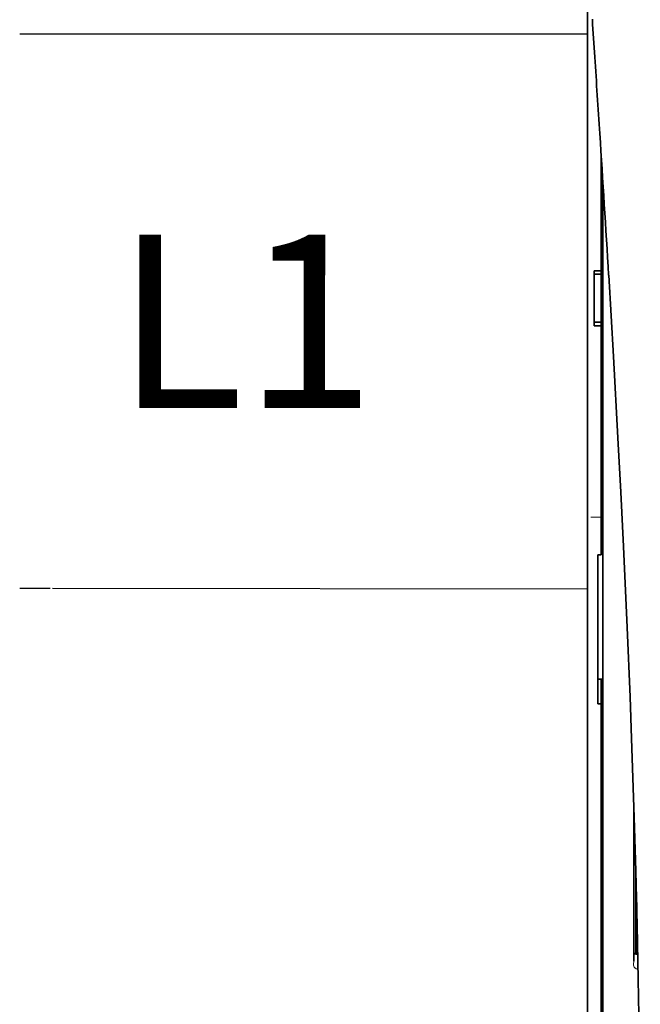
# Model space of a CAD drawing. Units: millimetres. Extents: x -3346 to 12682, y 2678 to 5344.
# Drawn here: x 1728 to 1817, y 4295 to 4437 of the extents above; entities that cross this region are included whole.
import ezdxf

# ---------------------------------------------------------------- set-up
doc = ezdxf.new("R2010")
doc.units = ezdxf.units.MM
doc.layers.add('berendezés', color=7, linetype='Continuous')
doc.layers.add('EL_szöveg', color=161, linetype='Continuous')
doc.styles.add('Feliratozási', font='arial.ttf')

msp = doc.modelspace()

# ---------------------------------------------------------------- linework, layer by layer
at = {"color": 5, "lineweight": 13}
for p, q in [((1809.38, 4499.23), (1809.38, 4371.36)), ((1811.61, 4370.68), (1811.61, 4413.47)), ((1811.61, 4300.01), (1811.61, 4347.4)), ((1809.38, 4345.8), (1809.38, 4187.42)), ((1811.61, 4186.57), (1811.61, 4300.01))]:
    msp.add_line(p, q, dxfattribs=at)
at = {"color": 5, "lineweight": 35}
for p, q in [((1809.38, 4499.2), (1809.38, 4371.33)), ((1811.61, 4370.67), (1811.61, 4413.47)), ((1811.61, 4300), (1811.61, 4347.39)), ((1809.38, 4345.77), (1809.38, 4187.39)), ((1811.37, 4217.19), (1811.37, 4338.34)), ((1811.61, 4186.56), (1811.61, 4300))]:
    msp.add_line(p, q, dxfattribs=at)
at = {"color": 5, "lineweight": 35, "ltscale": 0.003325}
msp.add_line((1810.09, 4436.74), (1810.09, 4437), dxfattribs=at)
at = {"color": 5, "lineweight": 35, "ltscale": 0.059712}
msp.add_line((1810.11, 4436.3), (1810.43, 4431.57), dxfattribs=at)
at = {"color": 5, "lineweight": 13, "ltscale": 0.058879}
msp.add_line((1810.11, 4436.21), (1810.43, 4431.55), dxfattribs=at)
at = {"color": 5, "lineweight": 35, "ltscale": 0.209132}
msp.add_line((1811.37, 4417.36), (1811.37, 4400.75), dxfattribs=at)
at = {"color": 5, "lineweight": 35, "ltscale": 0.002653}
msp.add_line((1811.52, 4415.03), (1811.37, 4414.88), dxfattribs=at)
at = {"color": 5, "lineweight": 35, "ltscale": 0.004419}
msp.add_line((1811.61, 4404.21), (1811.37, 4404.46), dxfattribs=at)
at = {"color": 5, "lineweight": 35, "ltscale": 0.0125}
for p, q in [((1810.37, 4400.75), (1811.37, 4400.75)), ((1810.37, 4400.29), (1811.37, 4400.29)), ((1811.37, 4393.34), (1810.37, 4393.34)), ((1811.37, 4392.81), (1810.37, 4392.81))]:
    msp.add_line(p, q, dxfattribs=at)
at = {"color": 5, "lineweight": 35, "ltscale": 0.005893}
for p, q in [((1810.37, 4400.29), (1810.37, 4400.75)), ((1811.37, 4400.75), (1811.37, 4400.29))]:
    msp.add_line(p, q, dxfattribs=at)
at = {"color": 5, "lineweight": 35, "ltscale": 0.0875}
msp.add_line((1810.37, 4393.34), (1810.37, 4400.29), dxfattribs=at)
at = {"color": 5, "lineweight": 35, "ltscale": 0.08854}
msp.add_line((1811.37, 4400.29), (1811.37, 4393.26), dxfattribs=at)
at = {"color": 5, "lineweight": 35, "ltscale": 0.006653}
for p, q in [((1810.37, 4393.34), (1810.37, 4392.81)), ((1811.37, 4392.81), (1811.37, 4393.34))]:
    msp.add_line(p, q, dxfattribs=at)
at = {"color": 5, "lineweight": 35, "ltscale": 0.270264}
msp.add_line((1811.37, 4392.81), (1811.37, 4371.36), dxfattribs=at)
at = {"color": 5, "lineweight": 35, "ltscale": 0.003125}
for p, q in [((1811.37, 4385.45), (1811.61, 4385.45)), ((1811.37, 4295.26), (1811.61, 4295.26))]:
    msp.add_line(p, q, dxfattribs=at)
at = {"color": 5, "lineweight": 13, "ltscale": 0.142362}
msp.add_line((1809.38, 4360.05), (1809.38, 4371.36), dxfattribs=at)
at = {"color": 5, "lineweight": 35, "ltscale": 0.138616}
msp.add_line((1809.38, 4371.33), (1809.38, 4360.32), dxfattribs=at)
at = {"color": 5, "lineweight": 35, "ltscale": 0.142362}
msp.add_line((1811.37, 4371.36), (1811.37, 4360.05), dxfattribs=at)
at = {"color": 5, "lineweight": 13, "ltscale": 0.196584}
msp.add_line((1811.61, 4355.08), (1811.61, 4370.68), dxfattribs=at)
at = {"color": 5, "lineweight": 35, "ltscale": 0.194391}
msp.add_line((1811.61, 4355.24), (1811.61, 4370.67), dxfattribs=at)
at = {"color": 5, "lineweight": 13, "ltscale": 0.01875}
msp.add_line((1811.37, 4365.23), (1809.88, 4365.23), dxfattribs=at)
at = {"color": 5, "lineweight": 35, "ltscale": 0.097135}
msp.add_line((1809.38, 4360.32), (1809.38, 4352.61), dxfattribs=at)
at = {"color": 5, "lineweight": 13, "ltscale": 0.097136}
msp.add_line((1809.38, 4360.05), (1809.38, 4352.34), dxfattribs=at)
at = {"color": 5, "lineweight": 35, "ltscale": 0.00625}
for p, q in [((1810.87, 4359.8), (1811.37, 4359.8)), ((1810.87, 4338.34), (1811.37, 4338.34))]:
    msp.add_line(p, q, dxfattribs=at)
at = {"color": 5, "lineweight": 35, "ltscale": 0.093916}
msp.add_line((1810.87, 4359.8), (1810.87, 4352.34), dxfattribs=at)
at = {"color": 5, "lineweight": 35, "ltscale": 0.00322}
msp.add_line((1811.37, 4359.8), (1811.37, 4360.05), dxfattribs=at)
at = {"color": 5, "lineweight": 35, "ltscale": 0.098862}
msp.add_line((1811.61, 4347.39), (1811.61, 4355.24), dxfattribs=at)
at = {"color": 5, "lineweight": 13, "ltscale": 0.096711}
msp.add_line((1811.61, 4347.4), (1811.61, 4355.08), dxfattribs=at)
at = {"color": 5, "lineweight": 35, "ltscale": 0.086145}
msp.add_line((1809.38, 4352.61), (1809.38, 4345.77), dxfattribs=at)
at = {"color": 5, "lineweight": 13, "ltscale": 0.082399}
msp.add_line((1809.38, 4352.34), (1809.38, 4345.8), dxfattribs=at)
at = {"color": 5, "lineweight": 35, "ltscale": 0.082399}
msp.add_line((1810.87, 4352.34), (1810.87, 4345.8), dxfattribs=at)
at = {"color": 5, "lineweight": 35, "ltscale": 0.09396}
msp.add_line((1810.87, 4338.34), (1810.87, 4345.8), dxfattribs=at)
at = {"color": 5, "lineweight": 35, "ltscale": 0.009375}
msp.add_line((1811.61, 4341.9), (1810.87, 4341.9), dxfattribs=at)
at = {"color": 5, "lineweight": 35, "ltscale": 0.044815}
msp.add_line((1811.37, 4341.9), (1811.37, 4338.34), dxfattribs=at)
at = {"color": 5, "lineweight": 35, "ltscale": 0.279456}
msp.add_line((1816.08, 4323.4), (1816.08, 4301.22), dxfattribs=at)
at = {"color": 5, "lineweight": 13, "ltscale": 0.279282}
msp.add_line((1816.08, 4323.4), (1816.08, 4301.23), dxfattribs=at)
at = {"color": 5, "lineweight": 13, "ltscale": 0.160323}
msp.add_line((1816.33, 4314.97), (1816.33, 4302.24), dxfattribs=at)
at = {"color": 5, "lineweight": 35, "ltscale": 0.159519}
msp.add_line((1816.33, 4314.91), (1816.33, 4302.24), dxfattribs=at)
at = {"color": 5, "lineweight": 35, "ltscale": 0.150237}
msp.add_line((1816.35, 4314.17), (1816.35, 4302.24), dxfattribs=at)
at = {"color": 5, "lineweight": 35, "ltscale": 0.116837}
msp.add_line((1816.42, 4302.24), (1816.42, 4311.52), dxfattribs=at)
at = {"color": 5, "lineweight": 35, "ltscale": 0.05162}
msp.add_line((1816.43, 4306.91), (1816.43, 4311.01), dxfattribs=at)
at = {"color": 5, "lineweight": 35, "ltscale": 0.04154}
msp.add_line((1816.47, 4309.68), (1816.45, 4306.38), dxfattribs=at)
at = {"color": 5, "lineweight": 35, "ltscale": 0.080577}
msp.add_line((1816.49, 4308.64), (1816.46, 4302.24), dxfattribs=at)
at = {"color": 5, "lineweight": 35, "ltscale": 0.003823}
msp.add_line((1816.63, 4302.24), (1816.33, 4302.24), dxfattribs=at)
at = {"color": 5, "lineweight": 13, "ltscale": 0.003823}
msp.add_line((1816.63, 4302.24), (1816.33, 4302.24), dxfattribs=at)
at = {"color": 5, "lineweight": 13, "ltscale": 0.000802}
msp.add_line((1816.3, 4300.21), (1816.34, 4300.15), dxfattribs=at)
at = {"color": 5, "lineweight": 13, "ltscale": 0.00055}
msp.add_line((1816.36, 4300.24), (1816.32, 4300.24), dxfattribs=at)
at = {"color": 5, "lineweight": 13, "ltscale": 0.004153}
msp.add_line((1816.35, 4300.2), (1816.67, 4300.15), dxfattribs=at)
at = {"color": 5, "lineweight": 35}
for points in [[(1812.44, 4400.1), (1813.13, 4388.38), (1813.77, 4376.66), (1814.18, 4368.85), (1814.57, 4361.03), (1815.1, 4349.32), (1815.51, 4339.36), (1815.74, 4333.32), (1815.94, 4327.66), (1816.12, 4321.99), (1816.35, 4314.2), (1816.54, 4306.4), (1816.7, 4298.62), (1816.83, 4290.84), (1816.94, 4281.12), (1816.99, 4271.4), (1816.98, 4261.68), (1816.92, 4251.96), (1816.83, 4244.19)], [(1816.44, 4305.9), (1816.44, 4305.9), (1816.44, 4305.9), (1816.44, 4305.9), (1816.44, 4305.9), (1816.44, 4305.92), (1816.44, 4306.05), (1816.43, 4306.43), (1816.43, 4306.91)], [(1816.33, 4300.1), (1816.35, 4300.1), (1816.36, 4300.1), (1816.36, 4300.1), (1816.37, 4300.1), (1816.37, 4300.1), (1816.37, 4300.1)]]:
    msp.add_lwpolyline(points, dxfattribs=at)
at = {"color": 5, "lineweight": 13}
for points in [[(1812.44, 4400.08), (1813.13, 4388.28), (1813.46, 4382.5), (1813.94, 4373.59), (1814.46, 4363.17), (1814.95, 4352.81), (1815.39, 4342.38), (1815.63, 4336.41), (1815.84, 4330.44), (1816.04, 4324.7), (1816.21, 4318.97), (1816.43, 4311.17), (1816.61, 4303.36), (1816.76, 4295.55), (1816.87, 4287.74), (1816.94, 4279.94), (1816.99, 4272.13), (1816.99, 4264.34), (1816.95, 4255.68), (1816.88, 4248.75), (1816.83, 4244.06)], [(1816.3, 4300.21), (1816.28, 4300.21), (1816.25, 4300.23), (1816.23, 4300.24), (1816.2, 4300.26), (1816.18, 4300.29), (1816.16, 4300.31), (1816.14, 4300.34), (1816.12, 4300.36), (1816.11, 4300.39), (1816.08, 4300.45), (1816.07, 4300.49)]]:
    msp.add_lwpolyline(points, dxfattribs=at)
for centre, radius, start, end in [((1820.96, 4436.84), 10.9, 179.4543, 181.1916), ((1821.5, 4437.59), 11.46, 184.3218, 186.8729), ((-2854.38, 4117.6), 4675.37, 3.7148, 3.85028), ((-2465.71, 4142.49), 4285.9, 3.44563, 3.71946), ((1817.19, 4300.9), 1.16, 163.113, 178.23), ((1817.64, 4300.86), 1.61, 177.4061, 193.2608)]:
    msp.add_arc(centre, radius, start, end, dxfattribs=at)
at = {"color": 5, "lineweight": 35}
for centre, radius, start, end in [((1821.45, 4437.08), 11.36, 181.7103, 183.9123), ((-2862.57, 4117.09), 4683.57, 3.71472, 3.85004), ((-2478.01, 4141.84), 4298.21, 3.44482, 3.71771), ((1811.54, 4338.93), 2.98, 88.574, 93.3543), ((1804.8, 4306.28), 11.65, 358.1161, 0.4836), ((1816.33, 4302.49), 0.248, 180.0001, 270.0001)]:
    msp.add_arc(centre, radius, start, end, dxfattribs=at)
at = {"layer": 'berendezés', "color": 5, "linetype": 'Continuous', "lineweight": 30}
for p, q in [((1809.38, 4434.87), (1727.59, 4434.87)), ((1731.96, 4354.97), (1727.59, 4354.97)), ((1809.38, 4354.87), (1732.33, 4354.97))]:
    msp.add_line(p, q, dxfattribs=at)

# ---------------------------------------------------------------- texts
at = {"layer": 'EL_szöveg', "color": 5, "style": 'Feliratozási'}
msp.add_text('L1', height=25, rotation=359.9792, dxfattribs=at).set_placement((1741.37, 4380.97))

doc.saveas('drawing.dxf')
